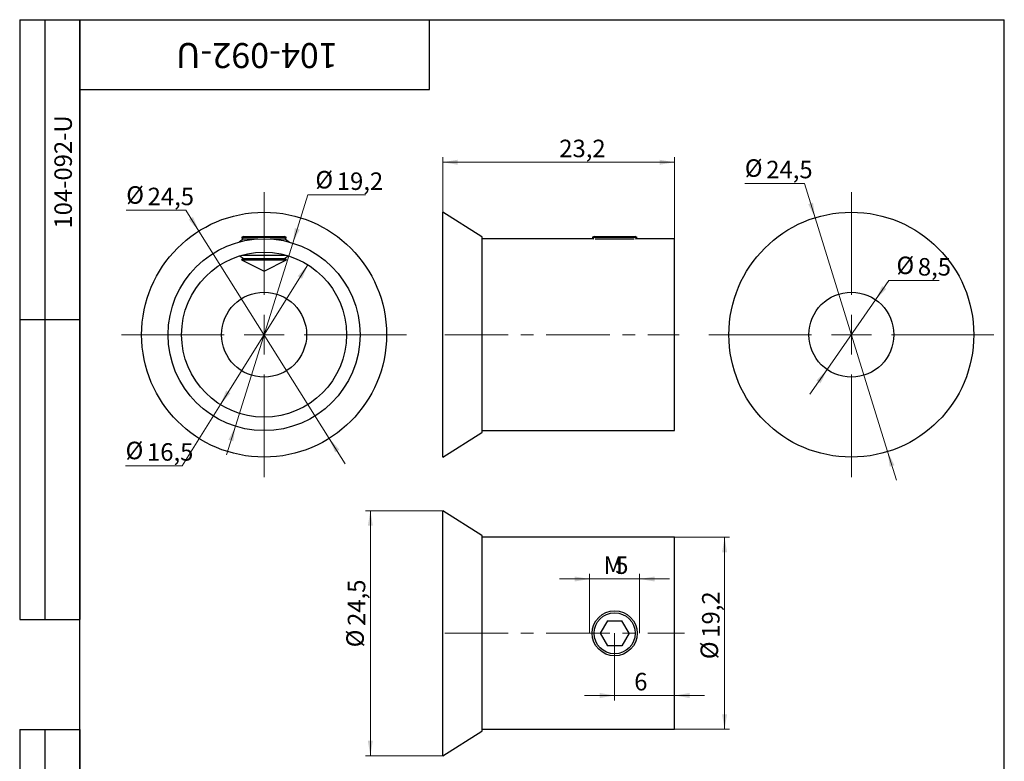
# Model space of a CAD drawing. Units: millimetres. Extents: x 4 to 105, y -3 to 146.
# Drawn here: x 4 to 102, y 72 to 146 of the extents above; entities that cross this region are included whole.
import ezdxf

# ---------------------------------------------------------------- set-up
doc = ezdxf.new("R2010")
doc.units = ezdxf.units.MM
doc.header["$LTSCALE"] = 0.5
doc.linetypes.add('CENTERX2', pattern=[20.32, 12.7, -2.54, 2.54, -2.54])
doc.styles.add('SLDTEXTSTYLE0', font='TXT', dxfattribs={"width": 0.7, "bigfont": 'bigfont'})
doc.styles.add('SLDTEXTSTYLE1', font='TXT', dxfattribs={"width": 0.7})
doc.dimstyles.new('SLDDIMSTYLE0', dxfattribs={"dimtxt": 1.75, "dimasz": 1.5, "dimexe": 0, "dimexo": 0.0625, "dimgap": 0.4375, "dimtad": 2, "dimdec": 3, "dimrnd": 1e-09, "dimzin": 12, "dimdsep": 46, "dimtxsty": 'SLDTEXTSTYLE1', "dimsah": 1, "dimcen": 0.09, "dimadec": 0, "dimazin": 3, "dimtfac": 1, "dimtdec": 3, "dimtofl": 0, "dimtmove": 0, "dimatfit": 3, "dimfxl": 1, "dimfrac": 2, "dimtolj": 1, "dimtzin": 12, "dimarcsym": 0})
doc.dimstyles.new('SLDDIMSTYLE1', dxfattribs={"dimtxt": 1.75, "dimasz": 1.5, "dimexe": 0, "dimexo": 0.0625, "dimgap": 0.4375, "dimtad": 0, "dimtih": 1, "dimtoh": 1, "dimdec": 3, "dimrnd": 1e-09, "dimzin": 12, "dimdsep": 46, "dimtxsty": 'SLDTEXTSTYLE1', "dimsah": 1, "dimcen": 0, "dimadec": 0, "dimazin": 3, "dimtfac": 1, "dimtdec": 3, "dimtmove": 0, "dimatfit": 3, "dimfxl": 1, "dimfrac": 2, "dimtolj": 1, "dimtzin": 12, "dimarcsym": 0})
doc.dimstyles.new('SLDDIMSTYLE2', dxfattribs={"dimtxt": 1.75, "dimasz": 1.5, "dimexe": 0, "dimexo": 0.0625, "dimgap": 0.4375, "dimtad": 0, "dimtih": 1, "dimtoh": 1, "dimdec": 3, "dimrnd": 1e-09, "dimzin": 12, "dimdsep": 46, "dimtxsty": 'SLDTEXTSTYLE1', "dimsah": 1, "dimcen": 0, "dimadec": 0, "dimazin": 3, "dimtfac": 1, "dimtdec": 3, "dimtmove": 0, "dimatfit": 3, "dimfxl": 1, "dimfrac": 2, "dimtolj": 1, "dimtzin": 12, "dimarcsym": 0})
doc.dimstyles.new('SLDDIMSTYLE3', dxfattribs={"dimtxt": 1.75, "dimasz": 1.5, "dimexe": 0, "dimexo": 0.0625, "dimgap": 0.4375, "dimtad": 2, "dimdec": 3, "dimrnd": 1e-09, "dimzin": 12, "dimdsep": 46, "dimtxsty": 'SLDTEXTSTYLE1', "dimsah": 1, "dimcen": 0.09, "dimadec": 0, "dimazin": 3, "dimtfac": 1, "dimtdec": 3, "dimtmove": 0, "dimatfit": 0, "dimfxl": 1, "dimfrac": 2, "dimtolj": 1, "dimtzin": 12, "dimarcsym": 0})

# ---------------------------------------------------------------- blocks, each defined once
blk = doc.blocks.new('_D')
at = {"color": 7, "linetype": 'Continuous', "lineweight": 0}
for p, q in [((46.318, 126.739), (46.318, 132.239)), ((69.518, 124.089), (69.518, 132.239)), ((46.318, 131.739), (69.518, 131.739))]:
    blk.add_line(p, q, dxfattribs=at)
at = {"color": 7, "linetype": 'Continuous', "lineweight": 18}
for points in [[(46.318, 131.739), (47.818, 131.489), (47.818, 131.989)], [(69.518, 131.739), (68.018, 131.989), (68.018, 131.489)]]:
    blk.add_solid(points, dxfattribs=at)
at = {"color": 7, "linetype": 'Continuous', "lineweight": 18, "insert": (57.977, 133.995), "char_height": 1.75, "attachment_point": 1, "style": 'SLDTEXTSTYLE1'}
blk.add_mtext('23,2', dxfattribs=at)
blk = doc.blocks.new('_D_1')
at = {"color": 7, "linetype": 'Continuous', "lineweight": 0}
for p, q in [((20.624, 126.936), (14.659, 126.936)), ((21.929, 124.86), (20.624, 126.936)), ((34.968, 104.118), (21.929, 124.86)), ((34.968, 104.118), (36.565, 101.578))]:
    blk.add_line(p, q, dxfattribs=at)
at = {"color": 7, "linetype": 'Continuous', "lineweight": 18}
for points in [[(21.929, 124.86), (21.342, 126.263), (20.919, 125.996)], [(34.968, 104.118), (35.555, 102.715), (35.978, 102.981)]]:
    blk.add_solid(points, dxfattribs=at)
at = {"color": 7, "linetype": 'Continuous', "lineweight": 18, "char_height": 1.75, "attachment_point": 1, "style": 'SLDTEXTSTYLE1'}
for s, insert in [('%%c', (14.659, 129.34)), ('24,5', (16.801, 129.192))]:
    blk.add_mtext(s, dxfattribs=dict(at, insert=insert))
blk = doc.blocks.new('_D_2')
at = {"color": 7, "linetype": 'Continuous', "lineweight": 0}
for p, q in [((31.321, 123.649), (32.83, 128.463)), ((32.83, 128.463), (38.584, 128.463)), ((25.576, 105.328), (31.321, 123.649)), ((25.576, 105.328), (24.678, 102.466))]:
    blk.add_line(p, q, dxfattribs=at)
at = {"color": 7, "linetype": 'Continuous', "lineweight": 18}
for points in [[(31.321, 123.649), (32.008, 125.005), (31.531, 125.155)], [(25.576, 105.328), (24.889, 103.972), (25.366, 103.822)]]:
    blk.add_solid(points, dxfattribs=at)
at = {"color": 7, "linetype": 'Continuous', "lineweight": 18, "char_height": 1.75, "attachment_point": 1, "style": 'SLDTEXTSTYLE1'}
for s, insert in [('%%c', (33.58, 130.867)), ('19,2', (35.723, 130.719))]:
    blk.add_mtext(s, dxfattribs=dict(at, insert=insert))
blk = doc.blocks.new('_D_3')
at = {"color": 7, "linetype": 'Continuous', "lineweight": 0}
for p, q in [((32.825, 121.482), (24.072, 107.495)), ((24.072, 107.495), (20.241, 101.373)), ((20.241, 101.373), (14.592, 101.373))]:
    blk.add_line(p, q, dxfattribs=at)
at = {"color": 7, "linetype": 'Continuous', "lineweight": 18}
for points in [[(32.825, 121.482), (31.817, 120.343), (32.241, 120.078)], [(24.072, 107.495), (25.08, 108.634), (24.656, 108.899)]]:
    blk.add_solid(points, dxfattribs=at)
at = {"color": 7, "linetype": 'Continuous', "lineweight": 18, "char_height": 1.75, "attachment_point": 1, "style": 'SLDTEXTSTYLE1'}
for s, insert in [('%%c', (14.592, 103.778)), ('16,5', (16.735, 103.629))]:
    blk.add_mtext(s, dxfattribs=dict(at, insert=insert))
blk = doc.blocks.new('SW_CENTERMARKSYMBOL_0')
at = {"color": 0, "linetype": 'Continuous', "lineweight": 18}
for p, q in [((0, 4), (0, 14.25)), ((0, 0), (0, 2)), ((-4, 0), (-14.25, 0)), ((0, 0), (-2, 0)), ((0, 0), (0, -2)), ((0, 0), (2, 0)), ((4, 0), (14.25, 0)), ((0, -4), (0, -14.25))]:
    blk.add_line(p, q, dxfattribs=at)
blk = doc.blocks.new('_D_4')
at = {"color": 7, "linetype": 'Continuous', "lineweight": 0}
for p, q in [((82.506, 129.627), (76.541, 129.627)), ((83.572, 126.189), (82.506, 129.627)), ((90.828, 102.788), (83.572, 126.189)), ((90.828, 102.788), (91.716, 99.923))]:
    blk.add_line(p, q, dxfattribs=at)
at = {"color": 7, "linetype": 'Continuous', "lineweight": 18}
for points in [[(83.572, 126.189), (83.366, 127.696), (82.889, 127.548)], [(90.828, 102.788), (91.033, 101.281), (91.511, 101.43)]]:
    blk.add_solid(points, dxfattribs=at)
at = {"color": 7, "linetype": 'Continuous', "lineweight": 18, "char_height": 1.75, "attachment_point": 1, "style": 'SLDTEXTSTYLE1'}
for s, insert in [('%%c', (76.541, 132.031)), ('24,5', (78.684, 131.883))]:
    blk.add_mtext(s, dxfattribs=dict(at, insert=insert))
blk = doc.blocks.new('_D_5')
at = {"color": 7, "linetype": 'Continuous', "lineweight": 0}
for p, q in [((89.626, 117.978), (90.96, 119.896)), ((90.96, 119.896), (95.972, 119.896)), ((84.773, 110.999), (89.626, 117.978)), ((84.773, 110.999), (83.06, 108.536))]:
    blk.add_line(p, q, dxfattribs=at)
at = {"color": 7, "linetype": 'Continuous', "lineweight": 18}
for points in [[(89.626, 117.978), (90.688, 119.067), (90.277, 119.352)], [(84.773, 110.999), (83.712, 109.911), (84.122, 109.625)]]:
    blk.add_solid(points, dxfattribs=at)
at = {"color": 7, "linetype": 'Continuous', "lineweight": 18, "char_height": 1.75, "attachment_point": 1, "style": 'SLDTEXTSTYLE1'}
for s, insert in [('%%c', (91.71, 122.3)), ('8,5', (93.853, 122.152))]:
    blk.add_mtext(s, dxfattribs=dict(at, insert=insert))
blk = doc.blocks.new('SW_CENTERMARKSYMBOL_1')
at = {"color": 0, "linetype": 'Continuous', "lineweight": 18}
for p, q in [((0, 4), (0, 14.25)), ((0, 0), (0, 2)), ((-4, 0), (-14.25, 0)), ((0, 0), (-2, 0)), ((0, 0), (0, -2)), ((0, 0), (2, 0)), ((4, 0), (14.25, 0)), ((0, -4), (0, -14.25))]:
    blk.add_line(p, q, dxfattribs=at)
blk = doc.blocks.new('_D_6')
at = {"color": 7, "linetype": 'Continuous', "lineweight": 0}
for p, q in [((46.318, 96.865), (38.579, 96.865)), ((39.079, 72.365), (39.079, 96.865)), ((46.318, 72.365), (38.579, 72.365))]:
    blk.add_line(p, q, dxfattribs=at)
at = {"color": 7, "linetype": 'Continuous', "lineweight": 18}
for points in [[(39.079, 96.865), (38.829, 95.365), (39.329, 95.365)], [(39.079, 72.365), (39.329, 73.865), (38.829, 73.865)]]:
    blk.add_solid(points, dxfattribs=at)
at = {"color": 7, "linetype": 'Continuous', "lineweight": 18, "char_height": 1.75, "attachment_point": 1, "rotation": 90, "style": 'SLDTEXTSTYLE1'}
for s, insert in [('24,5', (36.823, 85.353)), ('%%c', (36.675, 83.21))]:
    blk.add_mtext(s, dxfattribs=dict(at, insert=insert))
blk = doc.blocks.new('_D_7')
at = {"color": 7, "linetype": 'Continuous', "lineweight": 0}
for p, q in [((69.518, 94.215), (75.018, 94.215)), ((74.518, 75.015), (74.518, 94.215)), ((69.518, 75.015), (75.018, 75.015))]:
    blk.add_line(p, q, dxfattribs=at)
at = {"color": 7, "linetype": 'Continuous', "lineweight": 18}
for points in [[(74.518, 94.215), (74.268, 92.715), (74.768, 92.715)], [(74.518, 75.015), (74.768, 76.515), (74.268, 76.515)]]:
    blk.add_solid(points, dxfattribs=at)
at = {"color": 7, "linetype": 'Continuous', "lineweight": 18, "char_height": 1.75, "attachment_point": 1, "rotation": 90, "style": 'SLDTEXTSTYLE1'}
for s, insert in [('19,2', (72.262, 84.169)), ('%%c', (72.114, 82.026))]:
    blk.add_mtext(s, dxfattribs=dict(at, insert=insert))
blk = doc.blocks.new('_D_8')
at = {"color": 7, "linetype": 'Continuous', "lineweight": 0}
for p, q in [((61.018, 90.048), (58.018, 90.048)), ((61.018, 84.615), (61.018, 90.548)), ((61.018, 90.048), (66.018, 90.048)), ((66.018, 84.615), (66.018, 90.548)), ((66.018, 90.048), (69.018, 90.048))]:
    blk.add_line(p, q, dxfattribs=at)
at = {"color": 7, "linetype": 'Continuous', "lineweight": 18}
for points in [[(61.018, 90.048), (59.518, 90.298), (59.518, 89.798)], [(66.018, 90.048), (67.518, 89.798), (67.518, 90.298)]]:
    blk.add_solid(points, dxfattribs=at)
at = {"color": 7, "linetype": 'Continuous', "lineweight": 18, "char_height": 1.75, "attachment_point": 1}
for s, insert, style in [('М', (62.412, 92.304), 'SLDTEXTSTYLE0'), ('5', (63.576, 92.304), 'SLDTEXTSTYLE1')]:
    blk.add_mtext(s, dxfattribs=dict(at, insert=insert, style=style))
blk = doc.blocks.new('_D_9')
at = {"color": 7, "linetype": 'Continuous', "lineweight": 0}
for p, q in [((63.518, 84.615), (63.518, 77.893)), ((63.518, 78.393), (60.518, 78.393)), ((63.518, 78.393), (69.518, 78.393)), ((69.518, 78.393), (72.518, 78.393))]:
    blk.add_line(p, q, dxfattribs=at)
at = {"color": 7, "linetype": 'Continuous', "lineweight": 18}
for points in [[(63.518, 78.393), (62.018, 78.643), (62.018, 78.143)], [(69.518, 78.393), (71.018, 78.143), (71.018, 78.643)]]:
    blk.add_solid(points, dxfattribs=at)
at = {"color": 7, "linetype": 'Continuous', "lineweight": 18, "insert": (65.475, 80.649), "char_height": 1.75, "attachment_point": 1, "style": 'SLDTEXTSTYLE1'}
blk.add_mtext('6', dxfattribs=at)

msp = doc.modelspace()

# ---------------------------------------------------------------- linework, layer by layer
at = {"color": 7, "linetype": 'Continuous', "lineweight": 25}
for p, q in [((4, 146), (10, 146)), ((4, 146), (4, 86)), ((6.5, 146), (6.5, 86)), ((10, 2.5), (10, 146)), ((10, 146), (102.5, 146)), ((10, 139), (10, 146)), ((10, 146), (45, 146)), ((10, 146), (10, 86)), ((45, 139), (45, 146)), ((102.5, 2.5), (102.5, 146)), ((10, 139), (45, 139)), ((50.2255, 124.2732), (46.3181, 126.7387)), ((46.3181, 114.4887), (46.3181, 126.7387)), ((26.3935, 124.3259), (26.1924, 124.2098)), ((26.1924, 124.2098), (26.3935, 124.069)), ((27.3204, 124.2098), (26.1924, 124.2098)), ((26.3935, 124.3259), (30.2281, 124.3259)), ((30.7046, 124.2098), (27.3204, 124.2098)), ((30.2281, 124.3259), (30.5035, 124.3259)), ((30.7046, 124.2098), (30.5035, 124.3259)), ((30.5035, 124.069), (30.7046, 124.2098)), ((50.2722, 104.7887), (50.2722, 124.1887)), ((61.4631, 124.3259), (61.262, 124.2098)), ((61.262, 124.2098), (61.435, 124.0887)), ((65.4719, 124.2098), (61.262, 124.2098)), ((61.4631, 124.3259), (65.5731, 124.3259)), ((65.7742, 124.2098), (65.4719, 124.2098)), ((65.7742, 124.2098), (65.5731, 124.3259)), ((65.6011, 124.0887), (65.7742, 124.2098)), ((26.3935, 124.069), (25.9485, 123.7574)), ((26.3935, 124.069), (27.421, 124.069)), ((27.421, 124.069), (27.8347, 124.069)), ((29.0623, 124.069), (30.5035, 124.069)), ((30.9485, 123.7574), (30.5035, 124.069)), ((61.435, 124.0887), (50.2722, 124.0887)), ((61.5569, 124.069), (65.2977, 124.069)), ((65.2977, 124.069), (65.4793, 124.069)), ((69.5181, 124.0887), (65.6011, 124.0887)), ((69.5181, 114.4887), (69.5181, 124.0887)), ((26.033, 122.3771), (26.3935, 122.1247)), ((26.2356, 122.4363), (27.1985, 122.4363)), ((27.1985, 122.4363), (30.6613, 122.4363)), ((30.5035, 122.1247), (30.8639, 122.3771)), ((26.3935, 122.1247), (26.2037, 121.9919)), ((26.2037, 121.9919), (28.4435, 120.8259)), ((26.2037, 121.9919), (30.6932, 121.9919)), ((26.3935, 122.1247), (27.421, 122.1247)), ((27.421, 122.1247), (30.5035, 122.1247)), ((28.4535, 120.8259), (30.6932, 121.9919)), ((30.6932, 121.9919), (30.5035, 122.1247)), ((28.4435, 120.8259), (28.4528, 120.8259)), ((28.4528, 120.8259), (28.4535, 120.8259)), ((4, 116), (10, 116)), ((46.3181, 102.2387), (46.3181, 114.4887)), ((69.5181, 104.8887), (69.5181, 114.4887)), ((46.3181, 102.2387), (50.2255, 104.7041)), ((50.2722, 104.8887), (69.5181, 104.8887)), ((50.2255, 94.4001), (46.3181, 96.8655)), ((46.3181, 72.3655), (46.3181, 96.8655)), ((50.2722, 74.9155), (50.2722, 94.3155)), ((69.5181, 94.2155), (50.2722, 94.2155)), ((69.5181, 75.0155), (69.5181, 94.2155)), ((4, 86), (10, 86)), ((62.7964, 85.8655), (62.0747, 84.6155)), ((62.7964, 85.8655), (64.2398, 85.8655)), ((64.9614, 84.6155), (64.2398, 85.8655)), ((62.0747, 84.6155), (62.7964, 83.3655)), ((64.9614, 84.6155), (64.2398, 83.3655)), ((64.2398, 83.3655), (62.7964, 83.3655)), ((4, 75), (10, 75)), ((4, 75), (4, 2.5)), ((6.5, 75), (6.5, 2.5)), ((10, 75), (10, 2.5)), ((50.2722, 75.0155), (69.5181, 75.0155)), ((46.3181, 72.3655), (50.2255, 74.8309))]:
    msp.add_line(p, q, dxfattribs=at)
at = {"color": 7, "linetype": 'CENTERX2', "lineweight": 18}
for p, q in [((46.5181, 114.4887), (69.9861, 114.4887)), ((46.5181, 84.6155), (70.5181, 84.6155))]:
    msp.add_line(p, q, dxfattribs=at)
at = {"color": 7, "linetype": 'Continuous', "lineweight": 25}
for centre, radius in [((28.4485, 114.4887), 12.25), ((87.1997, 114.4887), 12.25), ((28.4485, 114.4887), 9.6), ((28.4485, 114.4887), 8.25), ((28.4485, 114.4887), 4.25), ((87.1997, 114.4887), 4.25), ((63.5181, 84.6155), 2.2561), ((63.5181, 84.6155), 2.055)]:
    msp.add_circle(centre, radius, dxfattribs=at)
for centre, start, end in [((50.1722, 124.1887), 0, 57.750026), ((50.1722, 104.7887), 302.249974, 0), ((50.1722, 94.3155), 0, 57.750026), ((50.1722, 74.9155), 302.249974, 0)]:
    msp.add_arc(centre, 0.1, start, end, dxfattribs=at)

# ---------------------------------------------------------------- block references
at = {"color": 7, "linetype": 'Continuous', "lineweight": 0}
for name, p in [('SW_CENTERMARKSYMBOL_0', (28.4485, 114.4887)), ('SW_CENTERMARKSYMBOL_1', (87.1997, 114.4887))]:
    msp.add_blockref(name, p, dxfattribs=at)

# ---------------------------------------------------------------- texts
at = {"color": 7, "linetype": 'Continuous', "lineweight": 0, "attachment_point": 2, "style": 'SLDTEXTSTYLE1'}
for insert, char_height, rotation in [((27.7217, 141.1595), 2.5, 180), ((7.4728, 130.7668), 1.75, 90)]:
    msp.add_mtext('104-092-U', dxfattribs=dict(at, insert=insert, char_height=char_height, rotation=rotation))

# ---------------------------------------------------------------- dimensions: what is measured, and where the dimension line sits
at = {"color": 7, "linetype": 'Continuous', "lineweight": 18}
for base, p1, p2, dimstyle, picture, middle in [((69.5181, 131.7387), (46.3181, 126.7387), (69.5181, 124.0887), 'SLDDIMSTYLE0', '_D', (59.513, 131.7387)), ((69.5181, 78.393), (63.5181, 84.6155), (69.5181, 75.0155), 'SLDDIMSTYLE3', '_D_9', (65.9517, 78.393))]:
    dim = msp.add_linear_dim(base=base, p1=p1, p2=p2, dimstyle=dimstyle, dxfattribs=at)
    dim.commit()
    dim.dimension.update_dxf_attribs({"geometry": picture, "text_midpoint": middle, "dimtype": 160})
for p1, p2, dimstyle, picture, middle in [((83.5718, 126.1891), (90.8276, 102.7882), 'SLDDIMSTYLE1', '_D_4', (79.1483, 130.8291)), ((31.3209, 123.6489), (25.5761, 105.3284), 'SLDDIMSTYLE1', '_D_2', (36.0821, 129.6646)), ((21.9289, 124.8596), (34.9681, 104.1177), 'SLDDIMSTYLE1', '_D_1', (17.2661, 128.1379)), ((89.6262, 117.9779), (84.7733, 110.9994), 'SLDDIMSTYLE1', '_D_5', (93.8413, 121.0981)), ((24.072, 107.4951), (32.8249, 121.4822), 'SLDDIMSTYLE2', '_D_3', (17.0416, 102.5753))]:
    dim = msp.add_diameter_dim_2p(p1=p1, p2=p2, dimstyle=dimstyle, dxfattribs=at)
    dim.commit()
    dim.dimension.update_dxf_attribs({"geometry": picture, "text_midpoint": middle, "dimtype": 163})
for base, p1, p2, picture, middle in [((39.0789, 96.8655), (46.3181, 72.3655), (46.3181, 96.8655), '_D_6', (39.0789, 85.8178)), ((74.5181, 94.2155), (69.5181, 75.0155), (69.5181, 94.2155), '_D_7', (74.5181, 84.5279))]:
    dim = msp.add_linear_dim(base=base, p1=p1, p2=p2, angle=90, text='%%c<>', dimstyle='SLDDIMSTYLE0', dxfattribs=at)
    dim.commit()
    dim.dimension.update_dxf_attribs({"geometry": picture, "text_midpoint": middle, "dimtype": 160})
dim = msp.add_linear_dim(base=(66.0181, 90.0483), p1=(61.0181, 84.6155), p2=(66.0181, 84.6155), text='М<>', dimstyle='SLDDIMSTYLE3', dxfattribs=at)
dim.commit()
dim.dimension.update_dxf_attribs({"geometry": '_D_8', "text_midpoint": (63.418, 90.0483), "dimtype": 160})

doc.saveas('drawing.dxf')
